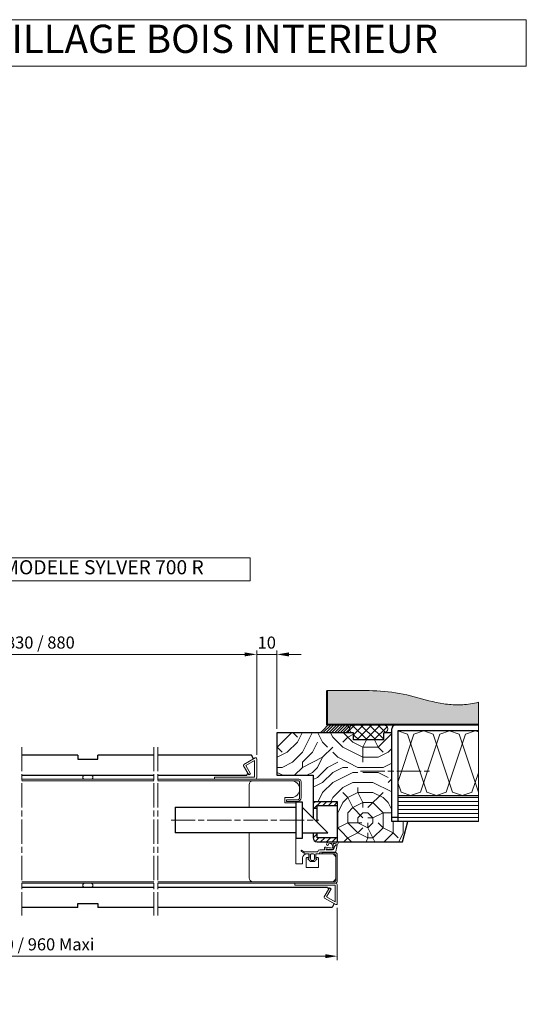
# Model space of a CAD drawing. Units: millimetres. Extents: x 0 to 657, y -11 to 468.
# Drawn here: x 531 to 657, y 223 to 468 of the extents above; entities that cross this region are included whole.
import ezdxf

# ---------------------------------------------------------------- set-up
doc = ezdxf.new("R2010")
doc.units = ezdxf.units.MM
doc.header["$LTSCALE"] = 0.5
doc.header["$PDMODE"] = 2
doc.header["$PDSIZE"] = 10
doc.linetypes.add('AM_ISO08W050', pattern=[18, 12, -1.5, 3, -1.5])
for name, color, linetype, lineweight in [('AEL-AM_5', 3, 'Continuous', 20), ('AEL-AM_6', 3, 'Continuous', 20), ('AEL-AM_7', 4, 'AM_ISO08W050', 18), ('AEL-AM_8', 1, 'Continuous', 15), ('AM_0', 7, 'Continuous', 40), ('AM_1', 30, 'Continuous', 30), ('AM_2', 6, 'Continuous', 20), ('AM_5', 3, 'Continuous', 20), ('AM_7', 4, 'AM_ISO08W050', 18), ('AM_8', 1, 'Continuous', 15)]:
    doc.layers.add(name, color=color, linetype=linetype, lineweight=lineweight)
doc.styles.get("Standard").update_dxf_attribs({"font": 'arial.ttf'})
doc.dimstyles.new('AM_ISO_MALERBA', dxfattribs={"dimtxt": 3, "dimasz": 3, "dimexe": 1, "dimexo": 1, "dimgap": 1, "dimtad": 1, "dimtoh": 1, "dimtxsty": 'Standard', "dimcen": 0, "dimclrd": 256, "dimclre": 256, "dimclrt": 3, "dimadec": 1, "dimazin": 2, "dimtp": 0.1, "dimtm": 0.1, "dimtfac": 0.71, "dimtmove": 0, "dimatfit": 3, "dimfxl": 1, "dimlwd": -1, "dimlwe": -1, "dimarcsym": 0})

# ---------------------------------------------------------------- blocks, each defined once
blk = doc.blocks.new('*D18')
at = {"layer": 'AEL-AM_5', "linetype": 'Continuous', "transparency": 16777216}
for p, q in [((452.11, 247.2), (452.11, 234.16)), ((609.67, 247.19), (609.67, 234.16)), ((455.11, 235.16), (606.67, 235.16))]:
    blk.add_line(p, q, dxfattribs=at)
for points in [[(455.11, 235.66), (455.11, 234.66), (452.11, 235.16)], [(606.67, 235.66), (606.67, 234.66), (609.67, 235.16)]]:
    blk.add_solid(points, dxfattribs=at)
at = {"layer": 'Defpoints', "color": 0, "linetype": 'Continuous', "transparency": 16777216}
for p in [(452.11, 248.2), (609.67, 248.19), (609.67, 235.16)]:
    blk.add_point(p, dxfattribs=at)
at = {"layer": 'AEL-AM_5', "color": 3, "linetype": 'Continuous', "transparency": 16777216, "insert": (530.89, 237.71), "char_height": 3, "attachment_point": 5}
blk.add_mtext('860 / 910 / 960 Maxi', dxfattribs=at)
blk = doc.blocks.new('*D19')
at = {"layer": 'AEL-AM_5', "linetype": 'Continuous', "transparency": 16777216}
for p, q in [((589.67, 285.13), (589.67, 311.04)), ((594.67, 291.56), (594.67, 311.04)), ((586.67, 310.04), (583.67, 310.04)), ((589.67, 310.04), (594.67, 310.04)), ((597.67, 310.04), (600.67, 310.04))]:
    blk.add_line(p, q, dxfattribs=at)
for points in [[(586.67, 310.54), (586.67, 309.54), (589.67, 310.04)], [(597.67, 310.54), (597.67, 309.54), (594.67, 310.04)]]:
    blk.add_solid(points, dxfattribs=at)
at = {"layer": 'Defpoints', "color": 0, "linetype": 'Continuous', "transparency": 16777216}
for p in [(594.67, 310.04), (594.67, 290.56), (589.67, 284.13)]:
    blk.add_point(p, dxfattribs=at)
at = {"layer": 'AEL-AM_5', "color": 3, "linetype": 'Continuous', "transparency": 16777216, "insert": (592.17, 312.58), "char_height": 3, "attachment_point": 5}
blk.add_mtext('10', dxfattribs=at)
blk = doc.blocks.new('*D20')
at = {"layer": 'AEL-AM_5', "linetype": 'Continuous', "transparency": 16777216}
for p, q in [((472.11, 285.13), (472.11, 311.05)), ((589.67, 285.13), (589.67, 311.05)), ((475.11, 310.05), (586.67, 310.05))]:
    blk.add_line(p, q, dxfattribs=at)
for points in [[(475.11, 310.55), (475.11, 309.55), (472.11, 310.05)], [(586.67, 310.55), (586.67, 309.55), (589.67, 310.05)]]:
    blk.add_solid(points, dxfattribs=at)
at = {"layer": 'Defpoints', "color": 0, "linetype": 'Continuous', "transparency": 16777216}
for p in [(589.67, 310.05), (472.11, 284.13), (589.67, 284.13)]:
    blk.add_point(p, dxfattribs=at)
at = {"layer": 'AEL-AM_5', "color": 3, "linetype": 'Continuous', "transparency": 16777216, "insert": (530.89, 312.6), "char_height": 3, "attachment_point": 5}
blk.add_mtext('780 / 830 / 880', dxfattribs=at)
blk = doc.blocks.new('profil alu coté serrure')
at = {"layer": 'AM_2'}
for p, q in [((-16.5, 37.58), (-30.75, 37.58)), ((-32.25, 36.08), (-32.25, 27.75)), ((-13.5, 34.35), (-13.5, 34.58)), ((-18.94, 29.33), (-18.94, 31.35)), ((-18.94, 31.35), (-16.5, 31.35)), ((-14.81, 29.33), (-18.94, 29.33)), ((-14.81, 27.75), (-14.81, 29.33)), ((-32.25, 18.15), (-32.25, 1.5)), ((-14.81, 6.6), (-14.81, 18.15)), ((-12.34, 8.85), (-12.34, 6.6)), ((-10.99, 5.44), (-10.99, 8.81)), ((-9.97, 10.35), (-10.84, 10.35)), ((-10.8, 9), (-9.97, 9)), ((-9.97, 9), (-9.97, 10.35)), ((-1.5, 10.35), (-7.43, 10.35)), ((-7.43, 10.35), (-7.43, 9)), ((-7.43, 9), (-6.64, 9)), ((-6.45, 8.81), (-6.45, 5.44)), ((0, 1.5), (0, 8.85)), ((-12.34, 6.6), (-14.81, 6.6)), ((-6.64, 5.25), (-10.8, 5.25)), ((-30.75, 0), (-1.5, 0))]:
    blk.add_line(p, q, dxfattribs=at)
for centre, radius, start, end in [((-30.75, 36.08), 1.5, 90, 180), ((-16.5, 34.58), 3, 0, 90), ((-16.5, 34.35), 3, 270, 0), ((-10.84, 8.85), 1.5, 90, 180), ((-10.8, 8.81), 0.188, 90, 180), ((-6.64, 8.81), 0.188, 0, 90), ((-1.5, 8.85), 1.5, 0, 90), ((-10.8, 5.44), 0.188, 180, 270), ((-6.64, 5.44), 0.188, 270, 0), ((-30.75, 1.5), 1.5, 180, 270), ((-1.5, 1.5), 1.5, 270, 0)]:
    blk.add_arc(centre, radius, start, end, dxfattribs=at)
blk = doc.blocks.new('joint hutch')
at = {"layer": 'AM_2'}
for p, q in [((-1.9, 1.2), (-1.7, 1.2)), ((-1.7, 1.2), (-1.7, 0)), ((-0.35, 1.9), (-1.35, 1.9)), ((-1.16, 1.65), (-1.32, 1.2)), ((-1.32, 1.2), (-1.32, 0.17)), ((-0.54, 1.65), (-1.16, 1.65)), ((-0.37, 1.2), (-0.54, 1.65)), ((-0.37, 0.17), (-0.37, 1.2)), ((0, 1.2), (0.2, 1.2)), ((0, 0), (0, 1.2)), ((-3.06, -0.29), (-3.63, -0.76)), ((-3.52, -0.92), (-2.82, -0.55)), ((-2.91, -0.27), (-2.98, -0.27)), ((-2.82, -0.55), (0.38, -0.55)), ((-2.74, -0.07), (-2.75, -0.14)), ((-1.7, 0), (-2.7, 0)), ((-1.15, 0), (-0.55, 0)), ((0.78, 0), (0, 0)), ((1.01, -0.42), (0.9, -0.09)), ((1.02, -1.02), (1.89, -1.02)), ((4.89, -0.47), (1.08, -0.47)), ((1.89, -1.02), (2.02, -1.02)), ((2.12, -1.12), (2.12, -1.38)), ((4.17, -1.02), (2.64, -1.02)), ((4.75, -1.95), (4.45, -1.23)), ((5.17, -1.74), (4.99, -0.56)), ((5.11, -2.86), (5.52, -2.97)), ((5.61, -2.87), (5.44, -2.5))]:
    blk.add_line(p, q, dxfattribs=at)
for centre, radius, start, end in [((-1.9, 1.27), 0.075, 117.2402, 270), ((-2.48, 2.41), 1.2, 297.2402, 332.7598), ((-1.35, 1.82), 0.075, 90, 152.7598), ((-1.15, 0.17), 0.175, 180, 270), ((-0.55, 0.17), 0.175, 270, 0), ((-0.35, 1.82), 0.075, 27.2402, 90), ((0.78, 2.41), 1.2, 207.2402, 242.7598), ((0.2, 1.27), 0.075, 270, 62.7598), ((-3.57, -0.84), 0.1, 129.3392, 298.1994), ((-2.99, -0.37), 0.1, 84.3392, 129.3392), ((-2.9, -0.13), 0.15, 264.3392, 354.3392), ((-2.64, -0.08), 0.1, 129.3392, 174.3392), ((0.38, -0.67), 0.125, 16.7262, 90), ((1.02, -0.47), 0.55, 196.7262, 270), ((0.78, -0.12), 0.125, 16.7262, 90), ((1.08, -0.4), 0.075, 196.7262, 270), ((2.02, -1.12), 0.1, 360, 90), ((2.37, -1.41), 0.258, 174.2847, 288.0378), ((4.11, -8.91), 7.45, 90.3185, 102.8794), ((2.64, -1.19), 0.165, 88.7746, 170.1002), ((2.59, -1.14), 0.117, 191.7451, 282.6293), ((4.11, -8.91), 7.81, 89.5694, 101.0587), ((2.88, -2.35), 0.225, 89.6595, 192.911), ((3.28, -2.25), 0.639, 192.911, 259.439), ((2.88, -2.35), 0.225, 346.6475, 89.6595), ((3.2, -2.42), 0.1, 166.6475, 242.5103), ((4.04, -2.47), 0.1, 157.0228, 200.5281), ((0.46, -0.96), 3.79, 337.0228, 339.3205), ((4.12, -2.34), 0.125, 114.8765, 159.3205), ((4.07, -1.67), 0.2, 324.2969, 90.3185), ((3.98, -2.04), 0.2, 294.8765, 19.2819), ((4.29, -1.94), 0.125, 153.9107, 199.2819), ((4.17, -1.32), 0.3, 18.7138, 90), ((4.17, -1.23), 0.125, 35.0182, 89.5694), ((4.79, -2.18), 0.678, 144.2969, 153.9107), ((3.45, -1.83), 1.06, 325.9464, 38.8977), ((4.44, -2.47), 0.125, 159.2094, 275.4002), ((4.99, -1.87), 0.25, 198.7138, 245.8136), ((4.78, -2.33), 0.25, 319.8058, 65.8136), ((4.89, -0.57), 0.1, 8.9636, 90), ((7.77, -1.25), 2.65, 190.6443, 208.2611), ((3.28, -2.25), 0.289, 242.5103, 259.439), ((4.04, 1.81), 4.77, 259.439, 282.2495), ((4.04, 1.81), 4.42, 259.439, 267.8171), ((3.87, -2.54), 0.075, 267.8171, 20.5281), ((4.04, 1.81), 4.42, 275.4002, 281.2351), ((4.88, -2.41), 0.125, 281.2351, 319.8058), ((5.08, -2.98), 0.125, 73.9752, 102.2495), ((5.54, -2.9), 0.075, 253.9752, 23.9635)]:
    blk.add_arc(centre, radius, start, end, dxfattribs=at)

msp = doc.modelspace()

# ---------------------------------------------------------------- hatches: boundary and pattern name
at = {"layer": 'AEL-AM_8'}
h = msp.add_hatch(dxfattribs=at)
h.set_pattern_fill('_U', color=256, scale=1.5, angle=45, style=0, double=1, pattern_type=0)
h.set_pattern_definition([(45, (-186.0556, -13.2553), (-1.0606602, 1.0606602), []), (135, (-186.0556, -13.2553), (-1.0606602, -1.0606602), [])])
edge = h.paths.add_edge_path()
edge.add_line((613.6684, 290.5601), (613.6684, 288.8101))
edge.add_line((613.6684, 288.8101), (621.1684, 288.8101))
edge.add_line((621.1684, 288.8101), (621.1684, 290.5601))
edge.add_arc((621.1684, 291.5601), 1, 270, 450)
edge.add_line((621.1684, 292.5601), (613.6684, 292.5601))
edge.add_arc((613.6684, 291.5601), 1, 90, 270)
h = msp.add_hatch(dxfattribs=at)
h.set_pattern_fill('_U', color=256, style=0, pattern_type=0)
h.set_pattern_definition([(0, (624.6684, 268.5601), (0, 1), [])])
h.paths.add_polyline_path([(625.7934, 275.0601), (625.7933, 275.0601), (624.6684, 275.0601), (624.6684, 268.5601), (644.6684, 268.5601), (644.6684, 275.0601), (643.4184, 275.0601), (643.4184, 275.0601), (643.4183, 275.0601), (637.5434, 275.0601), (637.5434, 275.0601), (637.5433, 275.0601), (631.6684, 275.0601), (631.6684, 275.0601), (631.6683, 275.0601), (625.7934, 275.0601)])
h = msp.add_hatch(dxfattribs=at)
h.set_pattern_fill('_USER', color=256, angle=45, style=0, pattern_type=0)
h.set_pattern_definition([(45, (-186.0556, -13.2553), (-0.7071068, 0.7071068), [])])
h.paths.add_polyline_path([(609.6684, 273.5601), (603.6684, 273.5601), (603.6684, 271.881), (604.6684, 271.881), (604.6684, 272.5601), (609.6684, 272.5601)])
h.paths.add_polyline_path([(609.6684, 264.5601), (604.6684, 264.5601), (604.6684, 265.7343), (603.6684, 265.7343), (603.6684, 264.5601, 0.41421356), (604.6684, 263.5601), (609.6684, 263.5601)])
at = {"layer": 'AM_8'}
h = msp.add_hatch(dxfattribs=at)
h.set_pattern_fill('AR-CONC', color=256, scale=0.05, angle=45, style=0, double=1)
h.set_pattern_definition([(95, (-495.545, -14.895), (7.004733, 5.87767), [0.9525, -10.4775]), (40, (-495.545, -14.895), (-8.000894, 5.50885), [0.762, -8.382]), (145.451, (-494.962, -14.405), (-0.99611, 11.38651), [0.8095, -8.9045]), (91.1842, (-497.341, -13.099), (11.07051, 8.09767), [1.42875, -15.71625]), (141.6356, (-496.419, -12.424), (-0.3543, 17.14132), [1.21425, -13.35675]), (36.184, (-497.341, -13.099), (-0.35428, 17.14132), [1.143, -12.573]), (66, (-495.9944, -12.65), (8.976028, 1.744763), [0.9525, -10.4775]), (11, (-495.994, -12.65), (-4.327, 8.69706), [0.762, -8.382]), (116.4514, (-495.246, -12.504), (4.649, 10.44182), [0.8095, -8.9045]), (82.5, (-495.5454, -14.8948), (-2.8802735, 3.098671), [0, -8.2804, 0, -8.509, 0, -8.41375]), (52.5, (-495.5454, -14.895), (-1.179486, 5.90435), [0, -4.8514, 0, -8.0899, 0, -3.20675]), (12.5, (-497.548, -16.8974), (4.996393, 4.59131), [0, -3.175, 0, -9.906, 0, -13.1445]), (2.5, (-498.446, -17.7954), (4.338195, 6.13612), [0, -4.1275, 0, -6.5786, 0, -9.3345])])
h.paths.add_polyline_path([(440.6136, 292.5601), (448.1136, 292.5601), (454.6136, 292.5601), (454.6136, 301.0861), (453.673, 301.1062), (452.7323, 301.1171), (451.7917, 301.119), (450.8511, 301.1122), (449.9106, 301.0969), (448.9701, 301.0734), (448.0299, 301.0419), (447.0899, 301.0025), (446.1502, 300.9553), (445.2108, 300.9005), (443.3335, 300.7683), (441.4584, 300.6068), (439.586, 300.417), (437.7169, 300.1999), (435.8509, 299.9597), (432.1232, 299.4513), (430.2588, 299.2042), (428.3925, 298.9738), (426.5237, 298.768), (425.5881, 298.6766), (424.6515, 298.5942), (423.7139, 298.5217), (422.7752, 298.4601), (421.8352, 298.4103), (420.894, 298.3733), (419.9512, 298.3501), (419.007, 298.3415), (418.0611, 298.3486), (417.1136, 298.3723), (417.1136, 292.5601)])
h.paths.add_polyline_path([(620.3945, 300.9417), (619.4504, 300.9947), (618.5044, 301.0332), (617.557, 301.0596), (616.6088, 301.0761), (614.7117, 301.0884), (610.9259, 301.0766), (609.0423, 301.0735), (607.1684, 301.0861), (607.1684, 292.5601), (613.6684, 292.5601), (621.1684, 292.5601), (644.6684, 292.5601), (644.6684, 298.1594), (643.931, 297.9717), (642.9522, 297.7784), (641.9819, 297.6397), (641.0195, 297.5521), (640.0645, 297.5121), (639.1164, 297.5161), (638.1746, 297.5606), (637.2386, 297.642), (636.2633, 297.7623), (635.1434, 297.9457), (634.2215, 298.1228), (633.3029, 298.3219), (632.3871, 298.5393), (631.4735, 298.7716), (629.6503, 299.2638), (627.826, 299.754), (626.9109, 299.9834), (625.9925, 300.1945), (625.0699, 300.3811), (624.1425, 300.5402), (623.2108, 300.6736), (622.2752, 300.7834), (621.3363, 300.872)])
h = msp.add_hatch(dxfattribs=at)
h.set_pattern_fill('_U', color=256, scale=0.5, angle=45, style=0, pattern_type=0)
h.set_pattern_definition([(45, (-495.54537, -14.8948), (-0.3535534, 0.3535534), [])])
edge = h.paths.add_edge_path()
edge.add_line((605.1714, 290.5601), (611.6714, 290.5601))
edge.add_arc((611.6714, 291.5601), 1, 270, 356.850357)
edge.add_arc((613.6684, 291.5601), 1, 176.850357, 183.149643, ccw=False)
edge.add_arc((611.6714, 291.5601), 1, 3.149643, 90)
edge.add_line((611.6714, 292.5601), (607.1684, 292.5601))
edge.add_arc((603.376, 294.3497), 4.1934, 295.350194, 334.737329, ccw=False)
h = msp.add_hatch(dxfattribs=at)
h.set_pattern_fill('ISOLANT', color=256, scale=0.8, style=0, pattern_type=2)
h.set_pattern_definition([(161.57, (625.4684, 275.86), (-6.40045, -0.00055), [-45.536, 5.056]), (18.43, (623.8684, 275.86), (-6.40045, 0.00055), [-45.536, 5.056]), (108.43, (625.4684, 275.86), (3.19884, -16.0014), [15.176, -35.416]), (71.57, (623.8684, 275.86), (3.19884, 16.0014), [15.176, -35.416])])
h.paths.add_polyline_path([(644.6684, 291.0601), (624.6684, 291.0601), (624.6684, 275.0601), (644.6684, 275.0601)])
h = msp.add_hatch(dxfattribs=at)
h.set_pattern_fill('352', color=256, scale=25, angle=270, style=0)
h.set_pattern_definition([(270, (378.5, -1.75), (25, -25), [7.5, -17.5]), (270, (379.75, -1.75), (25, -25), [7.5, -17.5]), (270, (382.25, -3), (25, -25), [5, -20]), (270, (384.75, -4.25), (25, -25), [3.75, -21.25]), (270, (387.25, -4.25), (25, -25), [2.5, -22.5]), (270, (389.75, 2), (25, -25), [1.25, -6.25, 1.25, -16.25]), (270, (391, -1.75), (25, -25), [1.25, -10, 3.75, -10]), (270, (392.25, -6.75), (25, -25), [1.25, -1.25, 1.25, -21.25]), (270, (393.5, -5.5), (25, -25), [1.25, -23.75]), (270, (396, -4.25), (25, -25), [3.75, -21.25]), (270, (398.5, -4.25), (25, -25), [5, -20]), (270, (401, -3), (25, -25), [6.25, -7.5, 1.25, -10]), (0, (386, 7), (25, 25), [1.25, -2.5, 6.25, -15]), (0, (388.5, 5.75), (25, 25), [1.25, -1.25, 3.75, -18.75]), (0, (398.5, 4.5), (25, 25), [2.5, -22.5]), (0, (388.5, 3.25), (25, 25), [5, -7.5, 1.25, -11.25]), (0, (402.25, 2), (25, 25), [1.25, -23.75]), (0, (389.75, 0.75), (25, 25), [3.75, -21.25]), (0, (391, -1.75), (25, 25), [2.5, -22.5]), (0, (391, -4.25), (25, 25), [1.25, -3.75, 3.75, -16.25]), (0, (392.25, -5.5), (25, 25), [1.25, -23.75]), (0, (387.25, -6.75), (25, 25), [3.5, -21.5]), (0, (382.25, -8), (25, 25), [2.5, -22.5]), (0, (392.25, -10.5), (25, 25), [1.25, -23.75]), (0, (391, -13), (25, 25), [3.75, -21.25]), (0, (391, -15.5), (25, 25), [3.75, -21.25]), (315, (381, -11.75), (25, -5e-15), [1.76775, -1.76775, 1.76775, -30.0521]), (315, (387.25, -6.75), (25, -5e-15), [3.5355, -31.8198]), (315, (399.75, 3.25), (25, -5e-15), [3.5355, -31.8198]), (315, (393.5, -1.75), (25, -5e-15), [3.5355, -31.8198]), (315, (388.5, -3), (25, -5e-15), [3.5355, -31.8198]), (315, (383.5, -10.5), (25, -5e-15), [3.5355, -31.8198]), (315, (384.75, -8), (25, -5e-15), [5.3033, -30.052]), (315, (396, -0.5), (25, -5e-15), [1.7677, -33.5876]), (315, (398.5, 0.75), (25, -5e-15), [1.7677, -33.5876]), (315, (398.5, -9.25), (25, -5e-15), [1.7677, -33.5876]), (315, (386, 0.75), (25, -5e-15), [1.7677, -33.5876]), (315, (394.75, -13), (25, -5e-15), [1.7677, -33.5876]), (315, (392.25, -4.25), (25, -5e-15), [1.7677, -33.5876]), (315, (394.75, -6.75), (25, -5e-15), [1.7677, -33.5876]), (45, (389.75, -5.5), (7e-15, 25), [1.76775, -1.76775, 5.3033, -26.51654]), (45, (389.75, -9.25), (7e-15, 25), [1.7677, -33.5876]), (45, (381, -9.25), (7e-15, 25), [1.7677, -33.5876]), (45, (387.25, -4.25), (7e-15, 25), [1.7677, -33.5876]), (45, (392.25, -8), (7e-15, 25), [1.7677, -33.5876]), (45, (386, -1.75), (7e-15, 25), [1.7677, -33.5876]), (45, (386, -11.75), (7e-15, 25), [1.7677, -33.5876]), (45, (378.5, 5.75), (7e-15, 25), [1.7677, -33.5876]), (45, (379.75, 4.5), (7e-15, 25), [3.5355, -31.8198]), (45, (381, 3.25), (7e-15, 25), [3.5355, -31.8198]), (45, (381, 0.75), (7e-15, 25), [3.5355, -31.8198]), (45, (383.5, -0.5), (7e-15, 25), [3.5355, -31.8198]), (45, (393.5, -10.5), (7e-15, 25), [3.5355, -31.8198]), (45, (381, -15.5), (7e-15, 25), [3.5355, -31.8198]), (45, (401, -16.75), (7e-15, 25), [3.5355, -31.8198]), (45, (398.5, -16.75), (7e-15, 25), [3.5355, -31.8198]), (45, (397.25, -14.25), (7e-15, 25), [3.5355, -31.8198]), (45, (397.25, 3.25), (7e-15, 25), [5.3033, -30.052]), (45, (394.75, -13), (7e-15, 25), [5.3033, -30.052]), (296.565, (402.25, 0.75), (1e-08, -25), [2.795, -53.1067]), (296.565, (389.75, 0.75), (1e-08, -25), [2.795, -53.1067]), (296.565, (397.25, -1.75), (1e-08, -25), [2.795, -53.1067]), (296.565, (379.75, -9.25), (1e-08, -25), [2.795, -53.1067]), (296.565, (382.25, -8), (1e-08, -25), [2.795, -53.1067]), (296.565, (387.25, -0.5), (1e-08, -25), [2.795, -53.1067]), (296.565, (399.75, -0.5), (1e-08, -25), [2.795, -53.1067]), (296.565, (392.25, -8), (1e-08, -25), [5.59, -50.3117]), (333.435, (396, -8), (25, -1e-09), [2.795, -53.1067]), (333.435, (388.5, -11.75), (25, -1e-09), [2.795, -53.1067]), (333.435, (393.5, 0.75), (25, -1e-09), [2.795, -53.1067]), (333.435, (394.75, 5.75), (25, -1e-09), [2.795, -53.1067]), (333.435, (389.75, -9.25), (25, -1e-09), [2.795, -53.1067]), (333.435, (389.75, -6.75), (25, -1e-09), [2.795, -53.1067]), (333.435, (393.5, 3.25), (25, -1e-09), [5.59, -50.3117]), (333.435, (384.75, -15.5), (25, -1e-09), [5.59, -50.3117]), (333.435, (386, -13), (25, -1e-09), [5.59, -50.3117]), (26.565, (382.25, 7), (25, 1e-08), [2.795, -53.1067]), (26.565, (396, 7), (25, 1e-08), [2.795, -53.1067]), (26.565, (378.5, 2), (25, 1e-08), [2.795, -53.1067]), (26.565, (401, 4.5), (25, 1e-08), [2.795, -53.1067]), (26.565, (386, 2), (25, 1e-08), [2.795, -53.1067]), (26.565, (388.5, -3), (25, 1e-08), [2.795, -53.1067]), (26.565, (393.5, -5.5), (25, 1e-08), [2.795, -53.1067]), (26.565, (383.5, 5.75), (25, -8e-06), [2.795, -53.1067]), (26.565, (387.25, -0.5), (25, 1e-08), [2.795, -53.1067]), (26.565, (384.75, -8), (25, 1e-08), [2.795, -53.1067]), (26.565, (387.25, -10.5), (25, 1e-08), [2.795, -53.1067]), (26.565, (394.75, -15.5), (25, 1e-08), [2.795, -53.1067]), (26.565, (402.25, 3.25), (25, 1e-08), [2.795, -53.1067]), (26.565, (401, 7), (25, 1e-08), [5.59, -50.3117]), (26.565, (383.5, 3.25), (25, 1e-08), [5.59, -50.3117]), (63.435, (379.75, 7), (1e-09, 25), [2.795, -53.1067]), (63.435, (378.5, -14.25), (1e-09, 25), [2.795, -53.1067]), (63.435, (391, -13), (1e-09, 25), [2.795, -53.1067]), (63.435, (382.25, -3), (1e-09, 25), [2.795, -53.1067]), (63.435, (379.75, -1.75), (1e-09, 25), [2.795, -53.1067]), (63.435, (384.75, -4.25), (1e-09, 25), [2.795, -53.1067]), (63.435, (399.75, -11.75), (1e-09, 25), [2.795, -53.1067]), (63.435, (401, -14.25), (1e-09, 25), [5.59, -50.3117])])
h.paths.add_polyline_path([(609.6684, 273.5601), (609.6684, 272.5601), (609.6684, 264.5601), (609.6684, 263.5601), (625.8286, 263.5601), (627.1684, 268.5601), (623.1684, 268.5601), (623.1684, 290.5601), (621.1684, 290.5601), (621.1684, 288.8101), (613.6684, 288.8101), (613.6684, 290.5601), (594.6684, 290.5601), (594.6684, 280.0601), (603.6684, 280.0601), (603.6684, 273.5601)])

# ---------------------------------------------------------------- linework, layer by layer
at = {"layer": 'AEL-AM_7'}
msp.add_line((615.4284, 281.0601), (632.5581, 281.0601), dxfattribs=at)
at = {"layer": 'AM_0', "linetype": 'Continuous'}
for p, q in [((607.1684, 292.5601), (607.1684, 301.0861)), ((644.6684, 292.5601), (607.1684, 292.5601))]:
    msp.add_line(p, q, dxfattribs=at)
at = {"layer": 'AM_1', "linetype": 'Continuous'}
for p, q in [((623.1684, 290.5601), (623.1684, 291.5601)), ((624.6684, 291.0601), (624.6684, 269.5601)), ((644.6684, 291.0601), (624.6684, 291.0601)), ((594.6684, 290.5601), (594.6684, 280.0601)), ((613.6684, 290.5601), (594.6684, 290.5601)), ((613.6684, 288.8101), (613.6684, 290.5601)), ((621.1684, 288.8101), (613.6684, 288.8101)), ((621.1684, 288.8101), (621.1684, 290.5601)), ((623.1684, 290.5601), (621.1684, 290.5601)), ((623.1684, 290.5601), (621.1684, 290.5601)), ((623.1684, 268.5601), (623.1684, 290.5601)), ((545.2788, 285.0615), (531.3904, 285.0615)), ((545.2788, 285.0615), (545.2788, 284.0615)), ((545.2788, 284.0615), (550.2788, 284.0615)), ((564.1672, 285.0615), (550.2788, 285.0615)), ((550.2788, 284.0615), (550.2788, 285.0615)), ((588.3797, 285.0615), (565.1672, 285.0615)), ((588.9184, 284.1285), (588.3797, 285.0615)), ((531.3904, 280.0615), (564.1672, 280.0615)), ((565.1672, 280.0615), (587.2214, 280.0615)), ((587.2214, 280.0615), (587.4986, 280.5416)), ((594.6684, 280.0601), (603.6684, 280.0601)), ((603.6684, 280.0601), (603.6684, 273.5601)), ((624.6684, 275.0601), (644.6684, 275.0601)), ((569.4192, 272.1343), (569.4192, 265.7343)), ((569.4192, 272.1343), (599.4192, 272.1343)), ((599.4192, 273.4865), (600.9192, 273.4865)), ((599.4192, 273.4865), (599.4192, 264.382)), ((600.9192, 273.4865), (600.9192, 264.382)), ((607.3192, 265.7343), (600.9192, 272.1343)), ((603.6684, 273.5601), (609.6684, 273.5601)), ((603.6684, 273.5601), (603.6684, 271.881)), ((603.6684, 271.881), (604.6684, 271.881)), ((603.6684, 271.881), (603.6684, 269.3851)), ((604.6684, 272.5601), (609.6684, 272.5601)), ((604.6684, 271.881), (604.6684, 272.5601)), ((604.6684, 268.3851), (604.6684, 271.881)), ((609.6684, 273.5601), (609.6684, 272.5601)), ((609.6684, 272.5601), (609.6684, 264.5601)), ((624.6684, 269.5601), (623.1684, 269.5601)), ((624.6684, 269.5601), (624.6684, 268.5601)), ((627.1684, 268.5601), (623.1684, 268.5601)), ((644.6684, 268.5601), (623.1684, 268.5601)), ((625.8286, 263.5601), (627.1684, 268.5601)), ((599.4192, 265.7343), (569.4192, 265.7343)), ((600.9192, 265.7343), (603.6684, 265.7343)), ((603.6684, 265.7343), (603.6684, 264.5601)), ((603.6684, 265.7343), (604.6684, 265.7343)), ((604.6684, 264.5601), (604.6684, 265.7343)), ((604.6684, 265.7343), (607.3192, 265.7343)), ((609.6684, 264.5601), (604.6684, 264.5601)), ((609.6684, 264.5601), (609.6684, 263.5601)), ((604.6684, 263.5601), (609.6684, 263.5601)), ((609.6684, 263.5601), (625.8286, 263.5601)), ((531.3904, 252.2619), (564.1672, 252.2619)), ((565.1672, 252.2619), (607.2222, 252.2619)), ((607.2222, 252.2619), (607.4994, 251.7819)), ((545.2788, 247.2619), (531.3904, 247.2619)), ((545.2788, 247.2619), (545.2788, 248.2619)), ((545.2788, 248.2619), (550.2788, 248.2619)), ((550.2788, 248.2619), (550.2788, 247.2619)), ((564.1672, 247.2619), (550.2788, 247.2619)), ((608.3805, 247.2619), (565.1672, 247.2619)), ((608.9192, 248.195), (608.3805, 247.2619))]:
    msp.add_line(p, q, dxfattribs=at)
at = {"layer": 'AM_1'}
msp.add_line((600.9192, 264.382), (599.4192, 264.382), dxfattribs=at)
at = {"layer": 'AM_1', "linetype": 'Continuous'}
for centre, start, end in [((624.1684, 291.5601), 90, 180), ((604.6684, 264.5601), 180, 270)]:
    msp.add_arc(centre, 1, start, end, dxfattribs=at)
at = {"layer": 'AM_2', "linetype": 'Continuous'}
for p, q in [((644.6684, 298.1594), (644.6684, 268.5601)), ((621.1684, 292.5601), (613.6684, 292.5601)), ((531.3904, 279.0615), (564.1672, 279.0615)), ((564.1672, 278.6865), (531.3904, 278.6865)), ((565.1672, 279.0615), (600.0934, 279.0615)), ((600.0934, 278.6865), (565.1672, 278.6865)), ((600.2934, 275.4507), (600.2934, 278.4865)), ((600.6684, 274.4365), (600.6684, 278.4865)), ((599.7934, 273.9365), (597.0662, 273.9365)), ((597.0662, 273.9365), (597.0662, 273.5615)), ((600.2934, 275.4507), (600.2934, 274.4365)), ((599.7934, 273.5615), (597.0662, 273.5615)), ((609.0942, 260.5365), (604.9314, 260.5365)), ((605.9314, 260.5365), (605.9314, 260.9115)), ((609.0942, 260.9115), (605.9314, 260.9115)), ((609.2942, 253.8365), (609.2942, 260.3365)), ((609.6692, 253.8365), (609.6692, 260.3365)), ((531.3904, 253.6365), (564.1672, 253.6365)), ((531.3904, 253.263), (564.1672, 253.2624)), ((565.1672, 253.6365), (609.0942, 253.6365)), ((565.1672, 253.2623), (609.0942, 253.2615))]:
    msp.add_line(p, q, dxfattribs=at)
msp.add_lwpolyline([(607.1684, 301.0861), (609.0423, 301.0735), (610.9259, 301.0766), (614.7117, 301.0884), (616.6088, 301.0761), (617.557, 301.0596), (618.5044, 301.0332), (619.4504, 300.9947), (620.3945, 300.9417), (621.3363, 300.872), (622.2752, 300.7834), (623.2108, 300.6736), (624.1425, 300.5402), (625.0699, 300.3811), (625.9925, 300.1945), (626.9109, 299.9834), (627.826, 299.754), (629.6503, 299.2638), (631.4735, 298.7716), (632.3871, 298.5393), (633.3029, 298.3219), (634.2215, 298.1228), (635.1434, 297.9457), (636.0693, 297.7941), (636.5338, 297.729), (636.9995, 297.6715), (637.4665, 297.6222), (637.9348, 297.5815), (638.4045, 297.5497), (638.8757, 297.5275), (639.3483, 297.5151), (639.8226, 297.5131), (640.2986, 297.5219), (640.7762, 297.5419), (641.2557, 297.5736), (641.737, 297.6174), (642.2203, 297.6738), (642.7056, 297.7431), (643.193, 297.8259), (643.6826, 297.9226), (644.1743, 298.0336), (644.6684, 298.1594), (644.6684, 298.1594)], dxfattribs=at)
for points in [[(587.6996, 280.1934), (588.1326, 280.4434), (586.9833, 282.434), (589.1684, 283.6955), (589.1684, 279.5615), (579.1684, 279.5615), (579.1684, 279.0615), (589.1684, 279.0615, 0.41421356), (589.6684, 279.5615), (589.6684, 284.1285, 0.57735027), (589.2934, 284.345), (586.5168, 282.742, 0.41421356), (586.4253, 282.4005)], [(607.7004, 252.1301), (608.1334, 251.8801), (606.9841, 249.8895), (609.1692, 248.628), (609.1692, 252.7619), (599.1692, 252.7619), (599.1692, 253.2619), (609.1692, 253.2619, -0.41421356), (609.6692, 252.7619), (609.6692, 248.195, -0.57735027), (609.2942, 247.9784), (606.5176, 249.5815, -0.41421356), (606.4261, 249.923)]]:
    msp.add_lwpolyline(points, format="xyb", close=True, dxfattribs=at)
for centre, radius, start, end in [((603.376, 294.3497), 4.1934, 295.350194, 334.737329), ((611.6714, 291.5601), 1, 270, 90), ((613.6684, 291.5601), 1, 90, 270), ((621.1684, 291.5601), 1, 270, 90), ((547.0288, 279.5615), 0.5, 90, 270), ((548.5288, 279.5615), 0.5, 270, 90), ((600.0934, 278.4865), 0.575, 0, 90), ((600.0934, 278.4865), 0.2, 0, 90), ((599.7934, 274.4365), 0.5, 270, 0), ((599.7934, 274.4365), 0.875, 270, 0), ((609.0942, 260.3365), 0.575, 0, 90), ((609.0942, 260.3365), 0.2, 0, 90), ((547.0288, 252.7619), 0.5, 90, 270), ((548.5288, 252.7619), 0.5, 270, 90), ((609.0942, 253.8365), 0.575, 270, 0), ((609.0942, 253.8365), 0.2, 270, 0)]:
    msp.add_arc(centre, radius, start, end, dxfattribs=at)
at = {"layer": 'AM_5'}
for points in [[(406.456, 467.535), (656.544, 467.535), (656.544, 456), (406.456, 456)], [(474.3421, 334.0367), (588.0209, 334.0367), (588.0209, 328.2692), (474.3421, 328.2692)]]:
    msp.add_lwpolyline(points, close=True, dxfattribs=at)
at = {"layer": 'AM_7'}
for p, q in [((531.3904, 287.0615), (531.3904, 245.2622)), ((564.1672, 287.0611), (564.1672, 245.2618)), ((565.1672, 287.0611), (565.1672, 245.2618)), ((568.4192, 268.9343), (605.1192, 268.9343))]:
    msp.add_line(p, q, dxfattribs=at)

# ---------------------------------------------------------------- block references
at = {"layer": 'AM_0', "xscale": -1, "rotation": 180}
msp.add_blockref('joint hutch', (604.3442, 260.5358), dxfattribs=at)
at = {"layer": 'AM_2', "xscale": 0.6666000000004715, "yscale": 0.6666000000004715, "zscale": 0.6666000000004715}
msp.add_blockref('profil alu coté serrure', (609.2942, 253.6365), dxfattribs=at)

# ---------------------------------------------------------------- texts
at = {"layer": 'AEL-AM_6', "attachment_point": 1}
for s, insert, char_height, width in [('POUR INFORMATION : HABILLAGE BOIS INTERIEUR', (410.4725, 466.293), 7, 302.211293), ('COUPE HORIZONTALE MODELE SYLVER 700 R', (476.3504, 333.4157), 3.5, 112.098262)]:
    msp.add_mtext(s, dxfattribs=dict(at, insert=insert, char_height=char_height, width=width))

# ---------------------------------------------------------------- dimensions: what is measured, and where the dimension line sits
at = {"layer": 'AEL-AM_5', "linetype": 'Continuous'}
for base, p1, p2, text, picture, middle in [((589.6684, 310.0478), (472.1136, 284.1285), (589.6684, 284.1285), '780 / 830 / 880', '*D20', (530.891, 312.5999)), ((609.6692, 235.1614), (452.1116, 248.1952), (609.6692, 248.195), '860 / 910 / 960 Maxi', '*D18', (530.8904, 237.7126))]:
    dim = msp.add_linear_dim(base=base, p1=p1, p2=p2, text=text, dimstyle='AM_ISO_MALERBA', dxfattribs=at)
    dim.commit()
    dim.dimension.update_dxf_attribs({"geometry": picture, "text_midpoint": middle})
dim = msp.add_linear_dim(base=(594.6684, 310.0437), p1=(589.6684, 284.1285), p2=(594.6684, 290.5601), dimstyle='AM_ISO_MALERBA', override={"dimlfac": 2}, dxfattribs=at)
dim.commit()
dim.dimension.update_dxf_attribs({"geometry": '*D19', "text_midpoint": (592.1684, 310.0437), "dimtype": 160})

doc.saveas('drawing.dxf')
